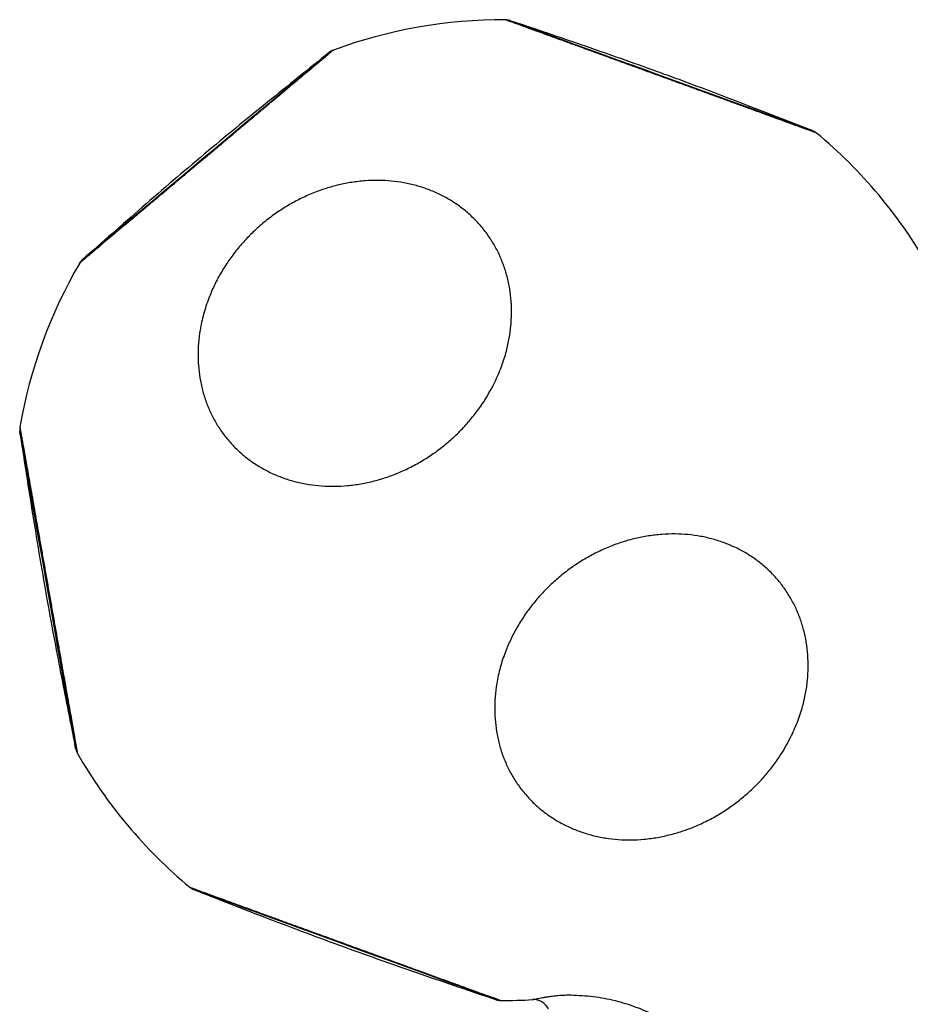
# Model space of a CAD drawing. Extents: x -376 to 214, y -216 to 264.
# Drawn here: x -25 to -8, y -142 to -124 of the extents above; entities that cross this region are included whole.
import ezdxf

# ---------------------------------------------------------------- set-up
doc = ezdxf.new("R2010")
doc.units = 0
doc.header["$MEASUREMENT"] = 0
doc.layers.get('0').update_dxf_attribs({"color": 5, "linetype": 'CONTINUOUS'})
doc.layers.add('PHASE-1', color=6, linetype='CONTINUOUS')

# ---------------------------------------------------------------- blocks, each defined once
blk = doc.blocks.new('27477733')
at = {"flags": 128}
for points in [[(12.171, -12.176), (12.179, -12.162), (12.197, -12.131), (12.225, -12.082), (12.264, -12.014), (12.314, -11.929), (12.371, -11.83), (12.437, -11.715), (12.514, -11.582), (12.599, -11.435), (12.689, -11.279), (12.786, -11.112), (12.891, -10.929), (13.002, -10.736), (13.115, -10.541), (13.232, -10.339), (13.354, -10.126), (13.479, -9.91), (13.602, -9.698), (13.725, -9.485), (13.851, -9.267), (13.975, -9.051), (14.094, -8.845), (14.21, -8.645), (14.325, -8.445), (14.435, -8.255), (14.536, -8.079), (14.632, -7.914), (14.723, -7.756), (14.806, -7.612), (14.879, -7.486), (14.943, -7.375), (15, -7.276), (15.047, -7.195), (15.083, -7.133), (15.109, -7.088), (15.125, -7.06), (15.13, -7.051), (15.13, -7.051)], [(15.13, -20.662), (15.122, -20.648), (15.104, -20.616), (15.076, -20.568), (15.037, -20.5), (14.988, -20.415), (14.93, -20.316), (14.864, -20.201), (14.787, -20.068), (14.702, -19.921), (14.612, -19.765), (14.516, -19.598), (14.41, -19.415), (14.299, -19.222), (14.186, -19.027), (14.07, -18.825), (13.947, -18.612), (13.822, -18.396), (13.699, -18.183), (13.576, -17.971), (13.45, -17.752), (13.326, -17.537), (13.207, -17.331), (13.092, -17.131), (12.977, -16.932), (12.867, -16.741), (12.765, -16.566), (12.67, -16.4), (12.579, -16.243), (12.496, -16.099), (12.423, -15.973), (12.359, -15.861), (12.302, -15.763), (12.255, -15.682), (12.219, -15.619), (12.193, -15.575), (12.177, -15.547), (12.171, -15.537), (12.171, -15.537)], [(29.829, -15.537), (29.821, -15.551), (29.803, -15.582), (29.775, -15.631), (29.736, -15.698), (29.686, -15.784), (29.629, -15.883), (29.563, -15.997), (29.486, -16.13), (29.401, -16.278), (29.311, -16.434), (29.214, -16.601), (29.109, -16.784), (28.998, -16.977), (28.885, -17.172), (28.768, -17.374), (28.646, -17.586), (28.521, -17.803), (28.398, -18.015), (28.275, -18.228), (28.149, -18.446), (28.025, -18.662), (27.906, -18.867), (27.79, -19.068), (27.675, -19.267), (27.565, -19.458), (27.464, -19.634), (27.368, -19.799), (27.277, -19.957), (27.194, -20.101), (27.121, -20.227), (27.057, -20.338), (27, -20.437), (26.953, -20.518), (26.917, -20.58), (26.891, -20.625), (26.875, -20.653), (26.87, -20.662), (26.87, -20.662)], [(23.959, -22.343), (23.943, -22.343), (23.907, -22.343), (23.851, -22.343), (23.773, -22.343), (23.674, -22.343), (23.56, -22.343), (23.427, -22.343), (23.274, -22.343), (23.104, -22.343), (22.923, -22.343), (22.73, -22.343), (22.519, -22.343), (22.296, -22.343), (22.071, -22.343), (21.838, -22.343), (21.593, -22.343), (21.343, -22.343), (21.098, -22.343), (20.852, -22.343), (20.6, -22.343), (20.351, -22.343), (20.113, -22.343), (19.882, -22.343), (19.652, -22.343), (19.431, -22.343), (19.228, -22.343), (19.038, -22.343), (18.856, -22.343), (18.689, -22.343), (18.544, -22.343), (18.415, -22.343), (18.302, -22.343), (18.208, -22.343), (18.136, -22.343), (18.084, -22.343), (18.052, -22.343), (18.041, -22.343), (18.041, -22.343)]]:
    blk.add_lwpolyline(points, dxfattribs=at)
for centre, radius, start, end in [((21, -13.856), 9, 109.7342, 130.2653), ((15.348, -7.183), 0.255, 130.2386, 149.992), ((21, -13.856), 9, 169.7342, 190.2628), ((12.395, -12.298), 0.255, 150.0082, 169.7435), ((30.239, -14.918), 0.3, 105.0045, 173.4564), ((21, -13.856), 9, 349.7345, 353.447), ((12.395, -15.414), 0.255, 190.4803, 210.0043), ((29.605, -15.415), 0.255, 330.0094, 349.7446), ((15.348, -20.53), 0.255, 209.9957, 229.7117), ((21, -13.856), 9, 229.7368, 250.265), ((21, -13.856), 9, 289.7342, 310.2653), ((26.652, -20.529), 0.255, 310.2384, 329.9891), ((18.047, -22.088), 0.255, 250.2384, 269.989), ((23.953, -22.088), 0.255, 270.0093, 289.7446)]:
    blk.add_arc(centre, radius, start, end)
for points, knots in [([(15.183, -6.989), (15.182, -6.991), (15.18, -6.994), (15.164, -7.023), (15.137, -7.069), (15.1, -7.133), (15.052, -7.215), (14.995, -7.314), (14.928, -7.43), (14.852, -7.562), (14.768, -7.707), (14.677, -7.865), (14.577, -8.038), (14.471, -8.222), (14.36, -8.414), (14.244, -8.615), (14.123, -8.825), (13.999, -9.04), (13.873, -9.258), (13.746, -9.478), (13.617, -9.701), (13.489, -9.923), (13.363, -10.142), (13.239, -10.356), (13.117, -10.568), (12.999, -10.773), (12.886, -10.967), (12.779, -11.152), (12.678, -11.328), (12.583, -11.492), (12.497, -11.641), (12.419, -11.776), (12.35, -11.896), (12.29, -12.001), (12.24, -12.087), (12.2, -12.156), (12.17, -12.208), (12.15, -12.242), (12.141, -12.257), (12.144, -12.253), (12.144, -12.252)], [0, 0, 0, 0, 0.026371, 0.052925, 0.080057, 0.107389, 0.13376, 0.160314, 0.187446, 0.214778, 0.241143, 0.26769, 0.294814, 0.322137, 0.348524, 0.375094, 0.402243, 0.429592, 0.455953, 0.482497, 0.509618, 0.536938, 0.56331, 0.589866, 0.616999, 0.644333, 0.670695, 0.697239, 0.724361, 0.751681, 0.77806, 0.804621, 0.83176, 0.859099, 0.885478, 0.91204, 0.939181, 0.966522, 0.999828, 1, 1, 1, 1]), ([(15.125, -7.06), (14.747, -7.68), (14.253, -8.491), (13.71, -9.421), (13.419, -9.927), (12.917, -10.81), (12.491, -11.59), (12.176, -12.167)], [0, 0, 0, 0, 0.368942, 0.483152, 0.547851, 0.665886, 1, 1, 1, 1]), ([(26.027, -9.385), (26.126, -9.463), (26.289, -9.592), (26.495, -9.802), (26.66, -9.994), (26.813, -10.202), (26.949, -10.42), (27.069, -10.645), (27.172, -10.878), (27.257, -11.12), (27.325, -11.366), (27.372, -11.612), (27.401, -11.86), (27.411, -12.108), (27.401, -12.355), (27.371, -12.594), (27.323, -12.827), (27.255, -13.055), (27.168, -13.274), (27.065, -13.479), (26.945, -13.672), (26.807, -13.853), (26.654, -14.019), (26.489, -14.167), (26.31, -14.299), (26.118, -14.413), (25.916, -14.508), (25.707, -14.582), (25.491, -14.637), (25.266, -14.671), (25.038, -14.684), (24.808, -14.676), (24.578, -14.648), (24.346, -14.599), (24.097, -14.523), (23.835, -14.415), (23.584, -14.28), (23.361, -14.134), (23.163, -13.982), (22.975, -13.812), (22.798, -13.628), (22.637, -13.431), (22.489, -13.224), (22.356, -13.003), (22.24, -12.773), (22.142, -12.538), (22.061, -12.298), (21.998, -12.051), (21.955, -11.802), (21.931, -11.555), (21.926, -11.309), (21.941, -11.063), (21.976, -10.823), (22.029, -10.592), (22.101, -10.368), (22.192, -10.152), (22.3, -9.948), (22.425, -9.758), (22.565, -9.582), (22.721, -9.42), (22.892, -9.275), (23.073, -9.148), (23.266, -9.039), (23.471, -8.949), (23.684, -8.879), (23.902, -8.83), (24.125, -8.801), (24.355, -8.793), (24.586, -8.806), (24.817, -8.84), (25.046, -8.893), (25.275, -8.968), (25.518, -9.072), (25.772, -9.206), (25.942, -9.325), (26.027, -9.385)], [0, 0, 0, 0, 0.020148, 0.03338, 0.046613, 0.06023, 0.073847, 0.087072, 0.100297, 0.113905, 0.127514, 0.140752, 0.15399, 0.167612, 0.181234, 0.194471, 0.207707, 0.221329, 0.23495, 0.248176, 0.261401, 0.27501, 0.288619, 0.301851, 0.315083, 0.328701, 0.342318, 0.355544, 0.36877, 0.38238, 0.395989, 0.409231, 0.422472, 0.436098, 0.449725, 0.466384, 0.48323, 0.496459, 0.509688, 0.523302, 0.536915, 0.550145, 0.563374, 0.576988, 0.590602, 0.603828, 0.617054, 0.630664, 0.644273, 0.657514, 0.670755, 0.684381, 0.698008, 0.711237, 0.724467, 0.738081, 0.751695, 0.764925, 0.778155, 0.791769, 0.805383, 0.818611, 0.83184, 0.845452, 0.859065, 0.872295, 0.885525, 0.899139, 0.912753, 0.925995, 0.939238, 0.952866, 0.966494, 0.983154, 1, 1, 1, 1]), ([(29.98, -14.171), (30.01, -14.039), (30.069, -13.774), (30.214, -13.395), (30.398, -13.036), (30.621, -12.701), (30.879, -12.396), (31.168, -12.125), (31.485, -11.89), (31.809, -11.703), (32.134, -11.558), (32.349, -11.492), (32.456, -11.459)], [0, 0, 0, 0, 0.105011, 0.210019, 0.313722, 0.417765, 0.521455, 0.622896, 0.724672, 0.826108, 0.913054, 1, 1, 1, 1]), ([(18.691, -13.62), (18.789, -13.698), (18.952, -13.828), (19.158, -14.038), (19.324, -14.23), (19.476, -14.437), (19.613, -14.656), (19.732, -14.881), (19.835, -15.114), (19.921, -15.356), (19.988, -15.602), (20.036, -15.848), (20.065, -16.095), (20.074, -16.344), (20.064, -16.59), (20.035, -16.83), (19.986, -17.063), (19.918, -17.291), (19.832, -17.509), (19.728, -17.715), (19.608, -17.908), (19.471, -18.089), (19.318, -18.255), (19.152, -18.403), (18.974, -18.534), (18.782, -18.649), (18.58, -18.744), (18.371, -18.818), (18.154, -18.872), (17.93, -18.907), (17.701, -18.92), (17.472, -18.912), (17.242, -18.884), (17.01, -18.834), (16.761, -18.758), (16.499, -18.651), (16.248, -18.516), (16.024, -18.37), (15.827, -18.218), (15.638, -18.048), (15.462, -17.863), (15.3, -17.667), (15.153, -17.459), (15.02, -17.239), (14.903, -17.009), (14.805, -16.774), (14.725, -16.534), (14.662, -16.287), (14.618, -16.038), (14.595, -15.791), (14.59, -15.544), (14.605, -15.299), (14.639, -15.059), (14.693, -14.827), (14.765, -14.604), (14.855, -14.388), (14.964, -14.184), (15.089, -13.994), (15.229, -13.818), (15.385, -13.656), (15.556, -13.51), (15.737, -13.384), (15.93, -13.275), (16.134, -13.185), (16.347, -13.115), (16.565, -13.066), (16.789, -13.037), (17.018, -13.028), (17.25, -13.041), (17.48, -13.075), (17.709, -13.129), (17.938, -13.204), (18.181, -13.307), (18.436, -13.442), (18.605, -13.56), (18.691, -13.62)], [0, 0, 0, 0, 0.020148, 0.03338, 0.046613, 0.06023, 0.073847, 0.087072, 0.100297, 0.113905, 0.127514, 0.140752, 0.15399, 0.167612, 0.181234, 0.194471, 0.207707, 0.221329, 0.23495, 0.248175, 0.261401, 0.27501, 0.288619, 0.301851, 0.315083, 0.3287, 0.342318, 0.355544, 0.36877, 0.38238, 0.395989, 0.409231, 0.422472, 0.436098, 0.449725, 0.466384, 0.48323, 0.496459, 0.509689, 0.523302, 0.536915, 0.550145, 0.563374, 0.576988, 0.590602, 0.603828, 0.617054, 0.630664, 0.644273, 0.657514, 0.670755, 0.684381, 0.698008, 0.711237, 0.724467, 0.738081, 0.751695, 0.764925, 0.778155, 0.791769, 0.805383, 0.818611, 0.83184, 0.845452, 0.859064, 0.872295, 0.885525, 0.899139, 0.912753, 0.925995, 0.939238, 0.952866, 0.966494, 0.983154, 1, 1, 1, 1]), ([(29.938, -14.582), (29.939, -14.552), (29.94, -14.49), (29.948, -14.387), (29.961, -14.279), (29.974, -14.207), (29.98, -14.171)], [0, 0, 0, 0, 0.245489, 0.499354, 0.746748, 1, 1, 1, 1]), ([(29.938, -14.696), (29.938, -14.688), (29.937, -14.672), (29.937, -14.645), (29.937, -14.615), (29.938, -14.593), (29.938, -14.582)], [0, 0, 0, 0, 0.245943, 0.493477, 0.745914, 1, 1, 1, 1]), ([(29.941, -14.883), (29.941, -14.882), (29.941, -14.879), (29.941, -14.851), (29.94, -14.796), (29.938, -14.73), (29.938, -14.696)], [0, 0, 0, 0, 0.201907, 0.406607, 0.699064, 1, 1, 1, 1]), ([(12.144, -15.46), (12.145, -15.462), (12.147, -15.465), (12.163, -15.494), (12.19, -15.54), (12.227, -15.604), (12.275, -15.686), (12.332, -15.785), (12.399, -15.901), (12.475, -16.033), (12.559, -16.178), (12.65, -16.337), (12.75, -16.509), (12.856, -16.693), (12.967, -16.886), (13.083, -17.086), (13.204, -17.296), (13.328, -17.511), (13.454, -17.729), (13.581, -17.949), (13.71, -18.172), (13.838, -18.394), (13.964, -18.613), (14.088, -18.827), (14.211, -19.039), (14.329, -19.244), (14.442, -19.439), (14.548, -19.624), (14.65, -19.801), (14.744, -19.964), (14.831, -20.113), (14.908, -20.248), (14.978, -20.368), (15.038, -20.472), (15.088, -20.559), (15.128, -20.628), (15.158, -20.68), (15.177, -20.713), (15.186, -20.729), (15.183, -20.724), (15.183, -20.724)], [0, 0, 0, 0, 0.0263669, 0.0529166, 0.0800431, 0.1073689, 0.1337475, 0.160503, 0.1874498, 0.2147899, 0.2411551, 0.2678965, 0.2948289, 0.322154, 0.3485196, 0.3752615, 0.4021944, 0.42952, 0.4558871, 0.4826301, 0.5095639, 0.53689, 0.5632706, 0.5898343, 0.6169759, 0.6443174, 0.6706912, 0.6974417, 0.7243834, 0.7517181, 0.7780836, 0.8048253, 0.8317581, 0.8590836, 0.885449, 0.9121905, 0.939123, 0.9664478, 0.9997871, 1, 1, 1, 1]), ([(12.171, -15.537), (12.406, -15.965), (12.881, -16.83), (13.608, -18.127), (14.367, -19.404), (14.878, -20.246), (15.13, -20.662)], [0, 0, 0, 0, 0.247248, 0.500464, 0.753681, 1, 1, 1, 1]), ([(26.817, -20.724), (26.818, -20.722), (26.82, -20.719), (26.836, -20.69), (26.863, -20.644), (26.9, -20.579), (26.948, -20.498), (27.005, -20.399), (27.072, -20.283), (27.148, -20.151), (27.232, -20.006), (27.323, -19.848), (27.423, -19.675), (27.529, -19.491), (27.64, -19.299), (27.756, -19.098), (27.877, -18.888), (28.001, -18.673), (28.127, -18.455), (28.254, -18.235), (28.383, -18.012), (28.511, -17.79), (28.637, -17.571), (28.761, -17.356), (28.883, -17.145), (29.002, -16.94), (29.114, -16.745), (29.221, -16.561), (29.322, -16.384), (29.417, -16.221), (29.503, -16.072), (29.581, -15.937), (29.65, -15.816), (29.71, -15.712), (29.76, -15.626), (29.8, -15.557), (29.83, -15.504), (29.85, -15.471), (29.859, -15.455), (29.856, -15.46), (29.856, -15.46)], [0, 0, 0, 0, 0.026371, 0.052925, 0.080057, 0.107388, 0.13376, 0.160314, 0.187446, 0.214778, 0.241142, 0.267688, 0.294811, 0.322132, 0.348525, 0.375101, 0.402256, 0.429612, 0.45597, 0.482511, 0.509629, 0.536945, 0.563317, 0.589872, 0.617005, 0.644338, 0.670698, 0.697242, 0.724362, 0.751681, 0.778061, 0.804624, 0.831765, 0.859105, 0.885485, 0.912049, 0.939191, 0.966533, 0.999837, 1, 1, 1, 1]), ([(26.87, -20.662), (27.124, -20.246), (27.638, -19.403), (28.393, -18.121), (29.124, -16.829), (29.596, -15.963), (29.829, -15.537)], [0, 0, 0, 0, 0.247254, 0.500466, 0.753677, 1, 1, 1, 1]), ([(17.961, -22.328), (17.963, -22.328), (17.967, -22.328), (18, -22.328), (18.053, -22.328), (18.128, -22.328), (18.223, -22.328), (18.336, -22.328), (18.471, -22.328), (18.622, -22.328), (18.791, -22.328), (18.973, -22.328), (19.173, -22.328), (19.385, -22.328), (19.607, -22.328), (19.838, -22.328), (20.081, -22.328), (20.33, -22.328), (20.582, -22.328), (20.835, -22.328), (21.093, -22.328), (21.349, -22.328), (21.602, -22.328), (21.85, -22.328), (22.095, -22.328), (22.33, -22.328), (22.556, -22.328), (22.769, -22.328), (22.972, -22.328), (23.161, -22.328), (23.333, -22.328), (23.489, -22.328), (23.628, -22.328), (23.748, -22.328), (23.848, -22.328), (23.928, -22.328), (23.988, -22.328), (24.027, -22.328), (24.045, -22.328), (24.039, -22.328), (24.039, -22.328)], [0, 0, 0, 0, 0.026371, 0.052925, 0.080057, 0.107389, 0.13376, 0.160508, 0.187447, 0.214779, 0.241143, 0.267882, 0.294812, 0.322134, 0.348526, 0.375103, 0.402259, 0.429615, 0.455973, 0.482707, 0.509632, 0.536948, 0.56332, 0.590069, 0.617008, 0.644341, 0.670702, 0.697438, 0.724366, 0.751685, 0.778065, 0.804822, 0.831769, 0.85911, 0.88549, 0.912247, 0.939196, 0.966538, 0.999843, 1, 1, 1, 1]), ([(18.041, -22.343), (18.333, -22.35), (18.915, -22.364), (19.769, -22.379), (20.589, -22.387), (21.362, -22.387), (22.088, -22.381), (22.767, -22.37), (23.385, -22.357), (23.778, -22.347), (23.959, -22.343)], [0, 0, 0, 0, 0.148329, 0.294734, 0.433209, 0.563766, 0.686415, 0.801161, 0.908003, 1, 1, 1, 1])]:
    blk.add_open_spline(points, degree=3, knots=knots)

msp = doc.modelspace()

# ---------------------------------------------------------------- block references
at = {"layer": 'PHASE-1', "rotation": 280}
msp.add_blockref('27477733', (-5.634, -109.518), dxfattribs=at)

doc.saveas('drawing.dxf')
